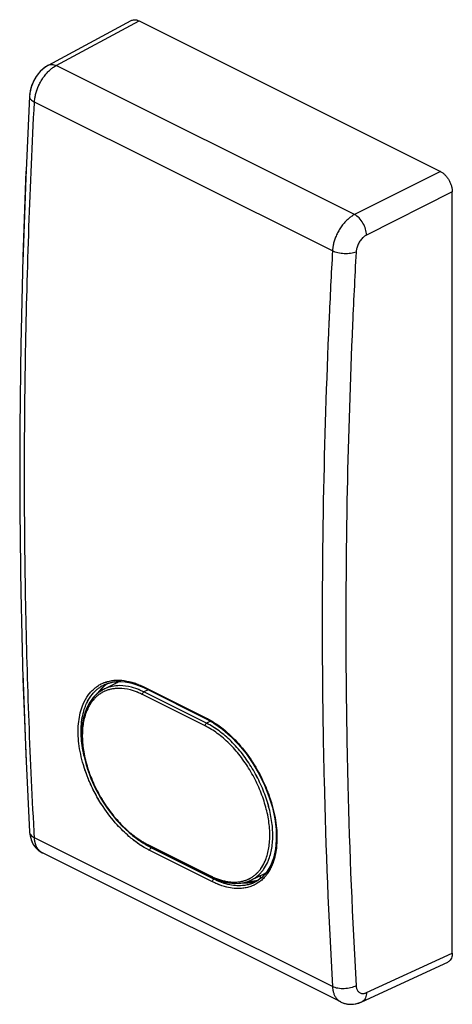
# Model space of a CAD drawing. Units: millimetres. Extents: x -9.1 to 11.4, y -21.6 to 25.1.
import ezdxf

# ---------------------------------------------------------------- set-up
doc = ezdxf.new("R2010")
doc.units = ezdxf.units.MM
doc.header["$LTSCALE"] = 36.425481
doc.layers.get('0').update_dxf_attribs({"linetype": 'CONTINUOUS'})

msp = doc.modelspace()

# ---------------------------------------------------------------- linework, layer by layer
at = {"color": 0, "linetype": 'CONTINUOUS'}
for p, q in [((-7.774, 22.966), (-3.843, 25.087)), ((-3.477, 25.068), (10.807, 17.926)), ((-7.774, 22.966), (-7.804, 22.949)), ((-8.67, 21.492), (-8.67, 21.491)), ((11.372, -19.163), (11.372, 16.951)), ((-9.085, 9.811), (-9.135, 5.753)), ((-9.134, 5.782), (-9.134, 1.778)), ((-9.134, 1.843), (-9.084, -2.201)), ((-9.087, -2.043), (-8.985, -6.152)), ((-5.176, -6.662), (-4.615, -6.366)), ((-5.124, -6.431), (-5.118, -6.429)), ((-5.119, -6.429), (-5.01, -6.383)), ((-5.117, -6.428), (-4.975, -6.37)), ((-5.01, -6.383), (-4.735, -6.307)), ((-4.975, -6.37), (-4.773, -6.314)), ((-4.773, -6.314), (-4.56, -6.283)), ((-4.735, -6.307), (-4.441, -6.277)), ((-3.473, -6.475), (-3.226, -6.586)), ((-3.373, -6.517), (-3.226, -6.586)), ((-5.587, -6.977), (-5.705, -7.113)), ((-5.4, -6.808), (-5.645, -7.041)), ((-5.459, -6.855), (-5.587, -6.977)), ((-5.321, -6.75), (-5.459, -6.855)), ((-5.176, -6.662), (-5.4, -6.808)), ((-5.322, -6.688), (-5.262, -6.718)), ((-5.17, -6.659), (-5.321, -6.75)), ((-3.226, -6.586), (-0.256, -8.071)), ((-5.645, -7.041), (-5.849, -7.328)), ((-0.256, -8.071), (0.072, -8.256)), ((-5.936, -10.377), (-5.756, -10.876)), ((-5.827, -10.693), (-5.724, -10.952)), ((-5.756, -10.876), (-5.535, -11.366)), ((-5.724, -10.952), (-5.61, -11.209)), ((2.469, -11.198), (2.679, -11.73)), ((-5.535, -11.366), (-5.275, -11.842)), ((-8.67, -13.406), (-8.67, -13.407)), ((-8.67, -13.407), (-8.657, -13.533)), ((-8.67, -13.407), (-8.644, -13.607)), ((-3.977, -13.419), (-3.781, -13.583)), ((-3.942, -13.449), (-3.563, -13.745)), ((-8.591, -13.798), (-8.54, -13.917)), ((-8.49, -14.007), (-8.372, -14.167)), ((-3.781, -13.583), (-3.581, -13.733)), ((-3.581, -13.733), (-3.38, -13.868)), ((-3.563, -13.745), (-3.178, -13.988)), ((-3.38, -13.868), (-3.177, -13.989)), ((-3.178, -13.988), (-3.032, -14.065)), ((-8.372, -14.167), (-8.233, -14.299)), ((-8.081, -14.398), (-8.05, -14.415)), ((6.083, -21.481), (-8.051, -14.415)), ((-3.032, -14.065), (-0.062, -15.55)), ((2.989, -14.241), (2.898, -14.655)), ((2.995, -14.198), (2.94, -14.495)), ((2.898, -14.655), (2.757, -15.021)), ((2.861, -14.77), (2.757, -15.021)), ((2.94, -14.495), (2.861, -14.77)), ((1.829, -15.702), (2.48, -15.395)), ((2.569, -15.333), (2.339, -15.585)), ((2.543, -15.363), (2.48, -15.395)), ((2.63, -15.246), (2.482, -15.441)), ((2.757, -15.021), (2.569, -15.333)), ((2.757, -15.021), (2.63, -15.246)), ((-0.062, -15.55), (0.128, -15.638)), ((-0.062, -15.55), (0.055, -15.606)), ((0.128, -15.638), (0.446, -15.754)), ((0.414, -15.744), (0.591, -15.793)), ((0.446, -15.754), (0.759, -15.827)), ((0.759, -15.827), (1.063, -15.857)), ((1.063, -15.857), (1.354, -15.841)), ((1.354, -15.841), (1.629, -15.781)), ((1.629, -15.781), (1.834, -15.7)), ((2.125, -15.743), (2.05, -15.785)), ((2.051, -15.785), (2.05, -15.785)), ((2.339, -15.585), (2.064, -15.778)), ((2.313, -15.608), (2.125, -15.743)), ((2.286, -15.622), (2.286, -15.472)), ((2.482, -15.441), (2.313, -15.608)), ((7.086, -21.479), (11.156, -19.599)), ((6.08, -21.48), (6.13, -21.504)), ((6.941, -21.536), (7.084, -21.48))]:
    msp.add_line(p, q, dxfattribs=at)
at = {"color": 9, "linetype": 'CONTINUOUS'}
for p, q in [((-7.404, 22.95), (-3.477, 25.068)), ((6.74, 15.878), (-7.404, 22.95)), ((5.692, 14.15), (-8.435, 21.214)), ((10.807, 17.926), (6.74, 15.878)), ((11.372, 16.951), (7.306, 14.902)), ((-3.252, -6.535), (-0.282, -8.02)), ((-0.345, -8.384), (-3.315, -6.899)), ((-3.051, -6.674), (-3.245, -6.775)), ((-0.275, -8.26), (-3.245, -6.775)), ((-0.091, -8.164), (-0.275, -8.26)), ((5.692, -20.754), (-8.435, -13.691)), ((-3.058, -14.016), (-0.088, -15.501)), ((-0.002, -15.779), (-2.972, -14.294)), ((-2.865, -14.149), (-2.903, -14.168)), ((0.067, -15.653), (-2.903, -14.168)), ((0.111, -15.63), (0.067, -15.653)), ((7.306, -21.041), (11.372, -19.163))]:
    msp.add_line(p, q, dxfattribs=at)
at = {"color": 0, "linetype": 'CONTINUOUS'}
for points in [[(-7.804, 22.949), (-7.966, 22.841), (-8.12, 22.707), (-8.258, 22.554), (-8.381, 22.38), (-8.487, 22.188), (-8.569, 21.989), (-8.628, 21.788), (-8.663, 21.582)], [(-7.774, 22.966), (-7.914, 22.88), (-8.042, 22.779), (-8.163, 22.663), (-8.274, 22.533)], [(-8.373, 22.392), (-8.46, 22.242), (-8.534, 22.082), (-8.593, 21.918), (-8.635, 21.752), (-8.662, 21.584), (-8.67, 21.491)], [(-8.67, 21.492), (-8.851, 17.623), (-8.993, 13.644)], [(-8.838, 17.941), (-8.986, 13.864), (-9.087, 9.687)], [(-8.993, -5.903), (-8.851, -9.736), (-8.67, -13.406)], [(-8.985, -6.152), (-8.836, -10.076), (-8.67, -13.406)], [(-4.56, -6.283), (-4.337, -6.278), (-4.106, -6.299), (-3.867, -6.346), (-3.622, -6.418), (-3.373, -6.517)], [(-4.441, -6.277), (-4.13, -6.296), (-3.806, -6.361), (-3.473, -6.475)], [(-5.849, -7.328), (-6.007, -7.664), (-6.119, -8.045), (-6.182, -8.464), (-6.194, -8.915), (-6.157, -9.389), (-6.07, -9.879), (-5.936, -10.377)], [(-5.904, -7.429), (-5.985, -7.606), (-6.053, -7.796), (-6.108, -7.998), (-6.15, -8.211), (-6.179, -8.433), (-6.193, -8.664), (-6.194, -8.903), (-6.182, -9.148), (-6.155, -9.398), (-6.116, -9.653), (-6.063, -9.911), (-5.997, -10.171), (-5.918, -10.432), (-5.827, -10.693)], [(-5.705, -7.113), (-5.81, -7.264), (-5.904, -7.429)], [(0.072, -8.256), (0.472, -8.536), (0.864, -8.875), (1.242, -9.266), (1.598, -9.702), (1.924, -10.174), (2.216, -10.676), (2.469, -11.198)], [(-5.61, -11.209), (-5.485, -11.463), (-5.35, -11.712), (-5.205, -11.956), (-5.051, -12.193), (-4.889, -12.422), (-4.719, -12.643), (-4.542, -12.853), (-4.358, -13.054), (-4.17, -13.243), (-3.977, -13.419)], [(-5.275, -11.842), (-4.981, -12.294), (-4.657, -12.718), (-4.309, -13.105), (-3.942, -13.449)], [(2.679, -11.73), (2.842, -12.264), (2.955, -12.791), (3.018, -13.302), (3.029, -13.788), (2.989, -14.241)], [(-8.657, -13.533), (-8.63, -13.67), (-8.591, -13.798)], [(-8.644, -13.607), (-8.583, -13.818), (-8.49, -14.007)], [(-8.54, -13.917), (-8.478, -14.027), (-8.406, -14.127)], [(-8.406, -14.127), (-8.325, -14.217), (-8.236, -14.296), (-8.234, -14.298)], [(-8.233, -14.299), (-8.07, -14.405), (-8.05, -14.415)], [(0.055, -15.606), (0.235, -15.682), (0.414, -15.744)], [(0.591, -15.793), (0.766, -15.828), (0.937, -15.85)], [(0.937, -15.85), (1.106, -15.857), (1.27, -15.85)], [(1.27, -15.85), (1.429, -15.829), (1.583, -15.794)], [(1.583, -15.794), (1.731, -15.745), (1.829, -15.703)], [(6.843, -21.563), (6.993, -21.517), (7.084, -21.48)], [(6.13, -21.503), (6.261, -21.551), (6.401, -21.583), (6.545, -21.595), (6.693, -21.589), (6.843, -21.563)], [(6.254, -21.549), (6.385, -21.58), (6.521, -21.594), (6.659, -21.592), (6.799, -21.573), (6.941, -21.536)]]:
    msp.add_lwpolyline(points, dxfattribs=at)
for points, knots in [([(-3.843, 25.087), (-3.827, 25.096), (-3.779, 25.116), (-3.691, 25.129), (-3.583, 25.113), (-3.512, 25.086), (-3.477, 25.068)], [0, 0, 0, 0, 0.147629, 0.407985, 0.689467, 1, 1, 1, 1]), ([(10.807, 17.926), (10.845, 17.907), (10.922, 17.859), (11.027, 17.766), (11.124, 17.653), (11.209, 17.525), (11.279, 17.385), (11.332, 17.24), (11.364, 17.095), (11.372, 16.998), (11.372, 16.951)], [0, 0, 0, 0, 0.11032, 0.229879, 0.356763, 0.488333, 0.621538, 0.753188, 0.880226, 1, 1, 1, 1]), ([(11.372, -19.163), (11.372, -19.206), (11.366, -19.289), (11.335, -19.404), (11.282, -19.5), (11.219, -19.564), (11.174, -19.591), (11.156, -19.599)], [0, 0, 0, 0, 0.253566, 0.484059, 0.69295, 0.885994, 1, 1, 1, 1])]:
    msp.add_open_spline(points, degree=3, knots=knots, dxfattribs=at)
at = {"color": 9, "linetype": 'CONTINUOUS'}
for points, knots in [([(-7.796, 22.648), (-7.752, 22.693), (-7.665, 22.774), (-7.545, 22.866), (-7.471, 22.912), (-7.443, 22.928)], [0, 0, 0, 0, 0.418262, 0.785931, 1, 1, 1, 1]), ([(-7.774, 22.966), (-7.728, 22.99), (-7.598, 23.021), (-7.472, 22.982), (-7.404, 22.95)], [0, 0, 0, 0, 0.405094, 1, 1, 1, 1]), ([(-8.435, 21.214), (-8.433, 21.262), (-8.423, 21.367), (-8.393, 21.535), (-8.343, 21.721), (-8.272, 21.919), (-8.178, 22.119), (-8.066, 22.312), (-7.938, 22.49), (-7.844, 22.598), (-7.796, 22.648)], [0, 0, 0, 0, 0.090598, 0.197589, 0.318812, 0.45119, 0.590579, 0.731962, 0.870042, 1, 1, 1, 1]), ([(-8.241, 21.981), (-8.221, 22.027), (-8.166, 22.14), (-8.066, 22.312), (-7.979, 22.434), (-7.933, 22.491)], [0, 0, 0, 0, 0.250705, 0.629782, 1, 1, 1, 1]), ([(-8.297, 21.847), (-8.288, 21.869), (-8.27, 21.914), (-8.251, 21.959), (-8.241, 21.981)], [0, 0, 0, 0, 0.495634, 1, 1, 1, 1]), ([(-8.67, 21.491), (-8.67, 21.487), (-8.672, 21.432), (-8.604, 21.31), (-8.499, 21.246), (-8.435, 21.214)], [0, 0, 0, 0, 0.03209, 0.43915, 1, 1, 1, 1]), ([(-8.67, 21.491), (-8.67, 21.487), (-8.672, 21.432), (-8.604, 21.31), (-8.499, 21.246), (-8.435, 21.214)], [0, 0, 0, 0, 0.03139, 0.438744, 1, 1, 1, 1]), ([(-8.435, 21.214), (-8.433, 21.262), (-8.423, 21.367), (-8.393, 21.535), (-8.356, 21.675), (-8.328, 21.758), (-8.321, 21.78)], [0, 0, 0, 0, 0.250373, 0.546048, 0.881056, 1, 1, 1, 1]), ([(-8.451, -13.397), (-8.654, -9.693), (-8.925, -2.106), (-8.922, 9.438), (-8.643, 17.268), (-8.435, 21.214)], [0, 0, 0, 0, 0.321367, 0.657617, 1, 1, 1, 1]), ([(6.74, 15.878), (6.699, 15.856), (6.611, 15.805), (6.478, 15.707), (6.34, 15.582), (6.203, 15.429), (6.073, 15.253), (5.958, 15.061), (5.862, 14.862), (5.788, 14.664), (5.736, 14.476), (5.705, 14.307), (5.695, 14.2), (5.692, 14.15)], [0, 0, 0, 0, 0.066514, 0.144994, 0.234429, 0.333006, 0.43795, 0.545662, 0.652151, 0.753607, 0.846858, 0.929544, 1, 1, 1, 1]), ([(7.306, 14.902), (7.304, 14.998), (7.269, 15.198), (7.147, 15.476), (6.971, 15.715), (6.82, 15.836), (6.74, 15.878)], [0, 0, 0, 0, 0.246506, 0.512077, 0.771055, 1, 1, 1, 1]), ([(7.306, 14.902), (7.286, 14.892), (7.245, 14.868), (7.183, 14.823), (7.117, 14.765), (7.053, 14.694), (6.992, 14.612), (6.937, 14.523), (6.892, 14.43), (6.857, 14.338), (6.833, 14.25), (6.818, 14.171), (6.813, 14.121), (6.812, 14.098)], [0, 0, 0, 0, 0.066765, 0.145452, 0.235025, 0.333663, 0.438595, 0.546236, 0.652615, 0.753944, 0.847068, 0.92964, 1, 1, 1, 1]), ([(6.812, 14.098), (6.73, 14.065), (6.542, 14.022), (6.249, 14.011), (5.957, 14.049), (5.773, 14.11), (5.692, 14.15)], [0, 0, 0, 0, 0.232872, 0.497349, 0.763244, 1, 1, 1, 1]), ([(5.525, 10.767), (5.4, 7.95), (5.188, 1.25), (5.186, -5.939), (5.278, -10.307), (5.29, -10.794)], [0, 0, 0, 0, 0.392351, 0.932244, 1, 1, 1, 1]), ([(6.62, 10.14), (6.509, 7.524), (6.309, 1.038), (6.307, -6.073), (6.405, -10.565), (6.421, -11.186)], [0, 0, 0, 0, 0.368216, 0.912614, 1, 1, 1, 1]), ([(-3.442, -6.684), (-3.569, -6.631), (-3.879, -6.523), (-4.379, -6.449), (-4.745, -6.499), (-4.911, -6.551)], [0, 0, 0, 0, 0.274403, 0.652973, 1, 1, 1, 1]), ([(-4.877, -6.257), (-4.802, -6.241), (-4.65, -6.218), (-4.496, -6.213), (-4.418, -6.215)], [0, 0, 0, 0, 0.494584, 1, 1, 1, 1]), ([(-4.418, -6.215), (-4.258, -6.22), (-3.936, -6.266), (-3.63, -6.368), (-3.48, -6.43)], [0, 0, 0, 0, 0.497921, 1, 1, 1, 1]), ([(-3.252, -6.535), (-3.251, -6.547), (-3.248, -6.568), (-3.232, -6.583), (-3.226, -6.586)], [0, 0, 0, 0, 0.641131, 1, 1, 1, 1]), ([(-3.508, -6.81), (-3.632, -6.758), (-3.934, -6.653), (-4.366, -6.588), (-4.667, -6.616), (-4.78, -6.639)], [0, 0, 0, 0, 0.308548, 0.735914, 1, 1, 1, 1]), ([(-3.699, -6.737), (-3.761, -6.715), (-4.002, -6.642), (-4.31, -6.597), (-4.554, -6.608), (-4.611, -6.614)], [0, 0, 0, 0, 0.212484, 0.812646, 1, 1, 1, 1]), ([(-3.315, -6.899), (-3.315, -6.883), (-3.308, -6.849), (-3.284, -6.805), (-3.259, -6.782), (-3.245, -6.775)], [0, 0, 0, 0, 0.331723, 0.684384, 1, 1, 1, 1]), ([(-3.956, -13.626), (-4.153, -13.456), (-4.598, -13.016), (-5.207, -12.226), (-5.748, -11.266), (-6.138, -10.259), (-6.355, -9.256), (-6.384, -8.319), (-6.237, -7.569), (-6.044, -7.165), (-5.954, -7.025)], [0, 0, 0, 0, 0.105829, 0.253928, 0.404531, 0.552952, 0.692295, 0.820038, 0.932342, 1, 1, 1, 1]), ([(-5.959, -10.702), (-6.017, -10.546), (-6.18, -10.064), (-6.355, -9.256), (-6.384, -8.319), (-6.253, -7.65), (-6.112, -7.316), (-6.074, -7.24)], [0, 0, 0, 0, 0.140587, 0.430029, 0.695377, 0.928655, 1, 1, 1, 1]), ([(-6.118, -9.651), (-6.148, -9.506), (-6.221, -9.056), (-6.244, -8.327), (-6.116, -7.674), (-5.978, -7.347), (-5.942, -7.272)], [0, 0, 0, 0, 0.183709, 0.563621, 0.897559, 1, 1, 1, 1]), ([(-5.826, -7.405), (-5.888, -7.511), (-6.027, -7.806), (-6.154, -8.341), (-6.182, -9.01), (-6.095, -9.732), (-5.944, -10.304), (-5.829, -10.632), (-5.797, -10.715)], [0, 0, 0, 0, 0.108044, 0.2849, 0.480712, 0.694167, 0.921855, 1, 1, 1, 1]), ([(-5.826, -7.405), (-5.888, -7.511), (-6.027, -7.806), (-6.154, -8.341), (-6.182, -9.01), (-6.095, -9.732), (-5.967, -10.218), (-5.886, -10.464)], [0, 0, 0, 0, 0.117203, 0.309051, 0.521461, 0.753011, 1, 1, 1, 1]), ([(-5.622, -7.124), (-5.66, -7.167), (-5.733, -7.257), (-5.796, -7.354), (-5.826, -7.405)], [0, 0, 0, 0, 0.49284, 1, 1, 1, 1]), ([(-0.345, -8.384), (-0.345, -8.367), (-0.338, -8.334), (-0.314, -8.29), (-0.289, -8.267), (-0.275, -8.26)], [0, 0, 0, 0, 0.331739, 0.684396, 1, 1, 1, 1]), ([(2.475, -14.852), (2.501, -14.796), (2.601, -14.553), (2.711, -14.078), (2.737, -13.41), (2.652, -12.689), (2.46, -11.94), (2.168, -11.191), (1.787, -10.47), (1.331, -9.804), (0.815, -9.219), (0.259, -8.737), (-0.143, -8.485), (-0.345, -8.384)], [0, 0, 0, 0, 0.02437, 0.103325, 0.191088, 0.286939, 0.389214, 0.495644, 0.603635, 0.710463, 0.813615, 0.910847, 1, 1, 1, 1]), ([(2.546, -14.68), (2.615, -14.492), (2.711, -14.078), (2.737, -13.41), (2.652, -12.689), (2.46, -11.94), (2.168, -11.191), (1.787, -10.47), (1.331, -9.804), (0.815, -9.219), (0.259, -8.737), (-0.143, -8.485), (-0.345, -8.384)], [0, 0, 0, 0, 0.080927, 0.170883, 0.269127, 0.373957, 0.483046, 0.593734, 0.703231, 0.80896, 0.90862, 1, 1, 1, 1]), ([(-0.282, -8.02), (-0.282, -8.032), (-0.278, -8.053), (-0.262, -8.068), (-0.256, -8.071)], [0, 0, 0, 0, 0.641015, 1, 1, 1, 1]), ([(2.608, -14.883), (2.634, -14.825), (2.738, -14.577), (2.851, -14.09), (2.877, -13.407), (2.791, -12.668), (2.595, -11.901), (2.297, -11.134), (1.907, -10.396), (1.44, -9.715), (0.912, -9.115), (0.343, -8.622), (-0.069, -8.363), (-0.275, -8.26)], [0, 0, 0, 0, 0.024425, 0.103408, 0.191181, 0.287024, 0.38928, 0.495685, 0.603649, 0.710453, 0.813586, 0.910807, 1, 1, 1, 1]), ([(-0.015, -8.166), (0.166, -8.275), (0.622, -8.596), (1.284, -9.238), (1.933, -10.102), (2.286, -10.747), (2.44, -11.083)], [0, 0, 0, 0, 0.16368, 0.430691, 0.712793, 1, 1, 1, 1]), ([(2.494, -11.657), (2.431, -11.484), (2.254, -11.053), (1.907, -10.396), (1.44, -9.715), (0.912, -9.115), (0.458, -8.722), (0.186, -8.532), (0.119, -8.488)], [0, 0, 0, 0, 0.137846, 0.346652, 0.553215, 0.752679, 0.940707, 1, 1, 1, 1]), ([(-5.797, -10.715), (-5.734, -10.884), (-5.557, -11.303), (-5.21, -11.942), (-4.745, -12.603), (-4.276, -13.125), (-3.956, -13.411), (-3.826, -13.515)], [0, 0, 0, 0, 0.156558, 0.393751, 0.628617, 0.85553, 1, 1, 1, 1]), ([(-5.697, -10.967), (-5.662, -11.05), (-5.588, -11.216), (-5.508, -11.379), (-5.466, -11.459)], [0, 0, 0, 0, 0.498674, 1, 1, 1, 1]), ([(-3.956, -13.626), (-4.153, -13.456), (-4.598, -13.016), (-5.056, -12.423), (-5.315, -12.01), (-5.378, -11.904)], [0, 0, 0, 0, 0.348138, 0.83533, 1, 1, 1, 1]), ([(-5.195, -11.936), (-5.052, -12.166), (-4.745, -12.603), (-4.276, -13.125), (-3.956, -13.411), (-3.826, -13.515)], [0, 0, 0, 0, 0.387409, 0.761698, 1, 1, 1, 1]), ([(2.827, -14.11), (2.859, -13.885), (2.877, -13.407), (2.791, -12.668), (2.664, -12.169), (2.583, -11.916)], [0, 0, 0, 0, 0.307034, 0.642301, 1, 1, 1, 1]), ([(2.713, -11.767), (2.752, -11.88), (2.892, -12.321), (3.052, -13.084), (3.076, -13.84), (3.026, -14.248), (3.01, -14.342)], [0, 0, 0, 0, 0.137299, 0.530458, 0.890397, 1, 1, 1, 1]), ([(2.713, -11.767), (2.752, -11.88), (2.892, -12.321), (3.052, -13.084), (3.073, -13.744), (3.046, -14.057)], [0, 0, 0, 0, 0.1542, 0.595754, 1, 1, 1, 1]), ([(-8.67, -13.407), (-8.666, -13.461), (-8.609, -13.586), (-8.5, -13.658), (-8.435, -13.691)], [0, 0, 0, 0, 0.430475, 1, 1, 1, 1]), ([(-8.132, -14.365), (-8.14, -14.359), (-8.186, -14.323), (-8.261, -14.244), (-8.337, -14.118), (-8.39, -13.978), (-8.423, -13.835), (-8.433, -13.738), (-8.435, -13.691)], [0, 0, 0, 0, 0.04236, 0.229376, 0.422474, 0.619237, 0.814269, 1, 1, 1, 1]), ([(-8.411, -13.88), (-8.415, -13.864), (-8.423, -13.817), (-8.429, -13.769), (-8.432, -13.737)], [0, 0, 0, 0, 0.339602, 1, 1, 1, 1]), ([(-3.058, -14.016), (-3.057, -14.028), (-3.053, -14.048), (-3.038, -14.062), (-3.032, -14.065)], [0, 0, 0, 0, 0.647313, 1, 1, 1, 1]), ([(-2.972, -14.294), (-2.973, -14.278), (-2.966, -14.243), (-2.942, -14.199), (-2.917, -14.175), (-2.903, -14.168)], [0, 0, 0, 0, 0.330012, 0.683413, 1, 1, 1, 1]), ([(-0.088, -15.501), (-0.088, -15.513), (-0.083, -15.533), (-0.068, -15.547), (-0.062, -15.55)], [0, 0, 0, 0, 0.647496, 1, 1, 1, 1]), ([(-0.002, -15.779), (-0.003, -15.763), (0.004, -15.728), (0.028, -15.684), (0.053, -15.66), (0.067, -15.653)], [0, 0, 0, 0, 0.329945, 0.683359, 1, 1, 1, 1]), ([(1.643, -15.931), (1.571, -15.946), (1.268, -15.991), (0.721, -15.931), (0.281, -15.76), (0.067, -15.653)], [0, 0, 0, 0, 0.134891, 0.559001, 1, 1, 1, 1]), ([(1.608, -16.063), (1.535, -16.079), (1.226, -16.124), (0.751, -16.073), (0.374, -15.946), (0.226, -15.884)], [0, 0, 0, 0, 0.158579, 0.658395, 1, 1, 1, 1]), ([(0.295, -15.663), (0.357, -15.685), (0.48, -15.723), (0.606, -15.751), (0.668, -15.763)], [0, 0, 0, 0, 0.507905, 1, 1, 1, 1]), ([(0.668, -15.763), (0.787, -15.784), (1.075, -15.814), (1.364, -15.776), (1.524, -15.726)], [0, 0, 0, 0, 0.418559, 1, 1, 1, 1]), ([(0.851, -15.788), (0.91, -15.794), (1.082, -15.803), (1.255, -15.788), (1.366, -15.766)], [0, 0, 0, 0, 0.343427, 1, 1, 1, 1]), ([(1.935, -15.647), (1.982, -15.62), (2.075, -15.559), (2.16, -15.489), (2.201, -15.452)], [0, 0, 0, 0, 0.497411, 1, 1, 1, 1]), ([(1.386, -16.096), (1.15, -16.116), (0.833, -16.082), (0.53, -15.994), (0.454, -15.969)], [0, 0, 0, 0, 0.747318, 1, 1, 1, 1]), ([(6.812, -20.713), (6.731, -20.759), (6.546, -20.827), (6.252, -20.868), (5.958, -20.85), (5.772, -20.795), (5.692, -20.754)], [0, 0, 0, 0, 0.240389, 0.505191, 0.767187, 1, 1, 1, 1]), ([(5.692, -20.754), (5.695, -20.801), (5.705, -20.896), (5.737, -21.038), (5.79, -21.178), (5.866, -21.305), (5.963, -21.409), (6.041, -21.46), (6.08, -21.48)], [0, 0, 0, 0, 0.161835, 0.333068, 0.507025, 0.67889, 0.846381, 1, 1, 1, 1]), ([(6.812, -20.713), (6.813, -20.735), (6.818, -20.78), (6.833, -20.846), (6.858, -20.911), (6.894, -20.971), (6.941, -21.02), (6.997, -21.057), (7.06, -21.079), (7.125, -21.085), (7.19, -21.079), (7.25, -21.064), (7.288, -21.049), (7.306, -21.041)], [0, 0, 0, 0, 0.08975, 0.184789, 0.281462, 0.377146, 0.470596, 0.561999, 0.652369, 0.742463, 0.831873, 0.918756, 1, 1, 1, 1]), ([(7.306, -21.041), (7.305, -21.124), (7.282, -21.277), (7.181, -21.426), (7.103, -21.47), (7.085, -21.478)], [0, 0, 0, 0, 0.486283, 0.88683, 1, 1, 1, 1]), ([(7.231, -21.068), (7.238, -21.066), (7.263, -21.059), (7.288, -21.049), (7.306, -21.041)], [0, 0, 0, 0, 0.259368, 1, 1, 1, 1])]:
    msp.add_open_spline(points, degree=3, knots=knots, dxfattribs=at)
for points in [[(-7.443, 22.928), (-7.43, 22.936), (-7.417, 22.943), (-7.404, 22.95)], [(-7.933, 22.491), (-7.89, 22.546), (-7.844, 22.598), (-7.796, 22.648)], [(-8.321, 21.78), (-8.313, 21.802), (-8.305, 21.825), (-8.297, 21.847)], [(5.692, 14.15), (5.632, 13.055), (5.578, 11.96), (5.529, 10.864)], [(6.812, 14.098), (6.746, 12.885), (6.687, 11.671), (6.634, 10.457)], [(5.529, 10.864), (5.528, 10.832), (5.526, 10.8), (5.525, 10.767)], [(6.634, 10.457), (6.629, 10.351), (6.625, 10.246), (6.62, 10.14)], [(-5.53, -6.558), (-5.516, -6.547), (-5.502, -6.537), (-5.487, -6.526)], [(-5.487, -6.526), (-5.433, -6.487), (-5.376, -6.451), (-5.317, -6.419)], [(-5.369, -6.576), (-5.334, -6.551), (-5.299, -6.528), (-5.263, -6.506)], [(-5.344, -6.434), (-5.337, -6.43), (-5.33, -6.427), (-5.323, -6.423)], [(-5.323, -6.423), (-5.321, -6.422), (-5.319, -6.42), (-5.317, -6.419)], [(-5.317, -6.419), (-5.311, -6.416), (-5.305, -6.413), (-5.3, -6.41)], [(-5.3, -6.41), (-5.255, -6.386), (-5.208, -6.365), (-5.161, -6.345)], [(-5.3, -6.41), (-5.294, -6.407), (-5.287, -6.404), (-5.281, -6.4)], [(-5.29, -6.522), (-5.256, -6.501), (-5.221, -6.481), (-5.185, -6.462)], [(-5.185, -6.462), (-5.165, -6.451), (-5.145, -6.441), (-5.124, -6.431)], [(-5.161, -6.345), (-5.14, -6.337), (-5.118, -6.328), (-5.096, -6.32)], [(-5.161, -6.345), (-5.159, -6.345), (-5.157, -6.344), (-5.154, -6.343)], [(-5.143, -6.441), (-5.137, -6.437), (-5.13, -6.434), (-5.124, -6.431)], [(-5.096, -6.32), (-5.025, -6.295), (-4.951, -6.274), (-4.877, -6.257)], [(-5.096, -6.32), (-5.076, -6.313), (-5.056, -6.306), (-5.036, -6.3)], [(-4.746, -6.509), (-4.802, -6.52), (-4.857, -6.534), (-4.911, -6.551)], [(-4.877, -6.257), (-4.802, -6.241), (-4.727, -6.229), (-4.651, -6.223)], [(-4.396, -6.475), (-4.513, -6.475), (-4.631, -6.486), (-4.746, -6.509)], [(-4.651, -6.223), (-4.573, -6.215), (-4.496, -6.213), (-4.418, -6.215)], [(-3.71, -6.345), (-3.632, -6.37), (-3.556, -6.399), (-3.48, -6.43)], [(-3.48, -6.43), (-3.403, -6.462), (-3.327, -6.497), (-3.252, -6.535)], [(-6.074, -7.24), (-6.004, -7.095), (-5.918, -6.958), (-5.816, -6.834)], [(-5.954, -7.025), (-5.912, -6.958), (-5.866, -6.895), (-5.816, -6.834)], [(-5.942, -7.272), (-5.873, -7.131), (-5.789, -6.997), (-5.689, -6.876)], [(-5.825, -7.063), (-5.811, -7.041), (-5.796, -7.019), (-5.781, -6.998)], [(-5.816, -6.834), (-5.767, -6.776), (-5.715, -6.72), (-5.66, -6.668)], [(-5.781, -6.998), (-5.78, -6.995), (-5.778, -6.992), (-5.776, -6.99)], [(-5.776, -6.99), (-5.748, -6.951), (-5.72, -6.913), (-5.689, -6.876)], [(-5.689, -6.876), (-5.642, -6.819), (-5.591, -6.765), (-5.537, -6.714)], [(-5.66, -6.668), (-5.618, -6.629), (-5.575, -6.592), (-5.53, -6.558)], [(-5.504, -7.005), (-5.547, -7.044), (-5.588, -7.085), (-5.626, -7.128)], [(-5.575, -6.751), (-5.562, -6.738), (-5.55, -6.726), (-5.537, -6.714)], [(-5.537, -6.714), (-5.505, -6.684), (-5.472, -6.656), (-5.438, -6.628)], [(-5.377, -6.9), (-5.421, -6.933), (-5.464, -6.968), (-5.504, -7.005)], [(-5.438, -6.628), (-5.416, -6.61), (-5.393, -6.593), (-5.369, -6.576)], [(-5.24, -6.811), (-5.288, -6.839), (-5.333, -6.868), (-5.377, -6.9)], [(-5.324, -6.863), (-5.342, -6.875), (-5.36, -6.887), (-5.377, -6.9)], [(-5.24, -6.811), (-5.269, -6.828), (-5.296, -6.845), (-5.324, -6.863)], [(-5.094, -6.738), (-5.144, -6.76), (-5.193, -6.784), (-5.24, -6.811)], [(-5.052, -6.603), (-5.092, -6.62), (-5.131, -6.639), (-5.169, -6.659)], [(-5.094, -6.738), (-5.104, -6.742), (-5.114, -6.746), (-5.124, -6.751)], [(-4.941, -6.68), (-4.993, -6.696), (-5.044, -6.716), (-5.094, -6.738)], [(-4.911, -6.551), (-4.964, -6.568), (-5.017, -6.588), (-5.068, -6.61)], [(-4.941, -6.68), (-4.958, -6.685), (-4.975, -6.691), (-4.991, -6.697)], [(-4.78, -6.639), (-4.834, -6.65), (-4.888, -6.663), (-4.941, -6.68)], [(-4.611, -6.614), (-4.668, -6.619), (-4.724, -6.628), (-4.78, -6.639)], [(-3.508, -6.81), (-3.571, -6.783), (-3.635, -6.759), (-3.699, -6.737)], [(-3.442, -6.684), (-3.507, -6.657), (-3.572, -6.632), (-3.638, -6.609)], [(-3.315, -6.899), (-3.378, -6.867), (-3.443, -6.837), (-3.508, -6.81)], [(-3.3, -6.748), (-3.347, -6.726), (-3.394, -6.704), (-3.442, -6.684)], [(-3.315, -6.899), (-3.33, -6.891), (-3.344, -6.884), (-3.36, -6.877)], [(-3.245, -6.775), (-3.263, -6.766), (-3.282, -6.757), (-3.3, -6.748)], [(-5.942, -7.272), (-5.907, -7.2), (-5.868, -7.13), (-5.825, -7.063)], [(-5.626, -7.128), (-5.663, -7.17), (-5.697, -7.213), (-5.73, -7.258)], [(-0.282, -8.02), (-0.268, -8.027), (-0.253, -8.034), (-0.239, -8.041)], [(-0.078, -8.366), (-0.143, -8.329), (-0.209, -8.293), (-0.275, -8.26)], [(-0.239, -8.041), (-0.163, -8.08), (-0.089, -8.122), (-0.015, -8.166)], [(0.119, -8.488), (0.054, -8.445), (-0.011, -8.405), (-0.078, -8.366)], [(-6.081, -9.82), (-6.094, -9.764), (-6.107, -9.708), (-6.118, -9.651)], [(-5.875, -10.913), (-5.904, -10.843), (-5.932, -10.773), (-5.959, -10.702)], [(-5.886, -10.464), (-5.858, -10.548), (-5.829, -10.632), (-5.797, -10.715)], [(-5.797, -10.715), (-5.766, -10.8), (-5.732, -10.883), (-5.697, -10.967)], [(-5.774, -11.147), (-5.809, -11.069), (-5.843, -10.992), (-5.875, -10.913)], [(-5.726, -11.25), (-5.743, -11.216), (-5.759, -11.181), (-5.774, -11.147)], [(2.44, -11.083), (2.501, -11.216), (2.558, -11.351), (2.611, -11.487)], [(5.29, -10.794), (5.291, -10.846), (5.292, -10.898), (5.293, -10.95)], [(5.293, -10.95), (5.372, -14.22), (5.504, -17.489), (5.692, -20.754)], [(6.421, -11.186), (6.5, -14.364), (6.63, -17.54), (6.812, -20.713)], [(-5.561, -11.58), (-5.619, -11.472), (-5.674, -11.362), (-5.726, -11.25)], [(-5.378, -11.904), (-5.442, -11.798), (-5.502, -11.69), (-5.561, -11.58)], [(-5.466, -11.459), (-5.382, -11.622), (-5.291, -11.781), (-5.195, -11.936)], [(2.583, -11.916), (2.555, -11.829), (2.526, -11.743), (2.494, -11.657)], [(2.585, -11.422), (2.594, -11.444), (2.603, -11.466), (2.611, -11.488)], [(2.611, -11.487), (2.618, -11.505), (2.625, -11.523), (2.632, -11.541)], [(2.611, -11.488), (2.616, -11.5), (2.621, -11.513), (2.626, -11.526)], [(2.626, -11.526), (2.656, -11.606), (2.686, -11.686), (2.713, -11.767)], [(2.632, -11.541), (2.644, -11.573), (2.656, -11.606), (2.668, -11.639)], [(2.668, -11.639), (2.684, -11.681), (2.699, -11.724), (2.713, -11.767)], [(-8.435, -13.691), (-8.441, -13.593), (-8.446, -13.495), (-8.451, -13.397)], [(-3.814, -13.558), (-3.831, -13.544), (-3.847, -13.53), (-3.864, -13.516)], [(-3.826, -13.515), (-3.764, -13.566), (-3.7, -13.614), (-3.635, -13.662)], [(-8.432, -13.737), (-8.433, -13.722), (-8.434, -13.706), (-8.435, -13.691)], [(-3.76, -13.788), (-3.827, -13.735), (-3.892, -13.681), (-3.956, -13.626)], [(-3.76, -13.788), (-3.827, -13.735), (-3.892, -13.681), (-3.956, -13.626)], [(-3.675, -13.672), (-3.722, -13.635), (-3.768, -13.597), (-3.814, -13.558)], [(-3.239, -14.148), (-3.42, -14.04), (-3.594, -13.918), (-3.76, -13.788)], [(-3.532, -13.958), (-3.61, -13.903), (-3.686, -13.846), (-3.76, -13.788)], [(-3.419, -13.861), (-3.506, -13.801), (-3.591, -13.737), (-3.675, -13.672)], [(-3.635, -13.662), (-3.573, -13.707), (-3.509, -13.751), (-3.444, -13.794)], [(-3.502, -13.979), (-3.512, -13.972), (-3.522, -13.965), (-3.532, -13.958)], [(-3.389, -14.055), (-3.427, -14.03), (-3.464, -14.005), (-3.502, -13.979)], [(-3.419, -13.861), (-3.428, -13.854), (-3.437, -13.848), (-3.446, -13.842)], [(-3.444, -13.794), (-3.429, -13.804), (-3.413, -13.814), (-3.397, -13.824)], [(-3.311, -13.933), (-3.347, -13.91), (-3.383, -13.885), (-3.419, -13.861)], [(-3.161, -14.027), (-3.249, -13.974), (-3.335, -13.919), (-3.419, -13.861)], [(-3.397, -13.824), (-3.349, -13.854), (-3.301, -13.884), (-3.252, -13.912)], [(-3.161, -14.027), (-3.212, -13.997), (-3.261, -13.965), (-3.311, -13.933)], [(-3.279, -13.896), (-3.27, -13.901), (-3.261, -13.907), (-3.252, -13.912)], [(-3.252, -13.912), (-3.188, -13.948), (-3.124, -13.983), (-3.058, -14.016)], [(-8.091, -14.393), (-8.105, -14.384), (-8.118, -14.375), (-8.132, -14.365)], [(-8.075, -14.402), (-8.08, -14.399), (-8.085, -14.396), (-8.091, -14.393)], [(-8.051, -14.415), (-8.059, -14.411), (-8.067, -14.406), (-8.075, -14.402)], [(-3.239, -14.148), (-3.289, -14.118), (-3.339, -14.087), (-3.389, -14.055)], [(-3.116, -14.218), (-3.157, -14.196), (-3.198, -14.172), (-3.239, -14.148)], [(-3.047, -14.092), (-3.085, -14.071), (-3.123, -14.049), (-3.161, -14.027)], [(-2.972, -14.294), (-3.021, -14.27), (-3.069, -14.245), (-3.116, -14.218)], [(-2.903, -14.168), (-2.951, -14.144), (-2.999, -14.118), (-3.047, -14.092)], [(2.681, -14.707), (2.752, -14.515), (2.799, -14.314), (2.827, -14.11)], [(3.01, -14.342), (3.001, -14.394), (2.992, -14.446), (2.981, -14.498)], [(3.046, -14.057), (3.037, -14.153), (3.026, -14.248), (3.01, -14.342)], [(2.298, -15.157), (2.403, -15.011), (2.484, -14.849), (2.546, -14.68)], [(2.298, -15.157), (2.366, -15.061), (2.425, -14.959), (2.475, -14.852)], [(2.426, -15.196), (2.496, -15.097), (2.557, -14.992), (2.608, -14.883)], [(2.608, -14.883), (2.634, -14.825), (2.659, -14.767), (2.681, -14.707)], [(2.877, -14.863), (2.821, -15.019), (2.751, -15.169), (2.663, -15.309)], [(2.877, -14.863), (2.849, -14.942), (2.817, -15.02), (2.78, -15.096)], [(2.954, -14.612), (2.932, -14.697), (2.907, -14.781), (2.877, -14.863)], [(2.881, -14.852), (2.88, -14.856), (2.878, -14.859), (2.877, -14.863)], [(2.915, -14.749), (2.905, -14.783), (2.893, -14.818), (2.881, -14.852)], [(2.954, -14.612), (2.942, -14.658), (2.929, -14.704), (2.915, -14.749)], [(2.967, -14.557), (2.963, -14.575), (2.958, -14.594), (2.954, -14.612)], [(2.981, -14.498), (2.976, -14.517), (2.972, -14.537), (2.967, -14.557)], [(1.953, -15.51), (1.996, -15.479), (2.038, -15.444), (2.078, -15.408)], [(2.078, -15.408), (2.118, -15.37), (2.157, -15.331), (2.193, -15.289)], [(2.078, -15.408), (2.08, -15.405), (2.083, -15.403), (2.085, -15.4)], [(2.085, -15.4), (2.105, -15.382), (2.124, -15.364), (2.142, -15.345)], [(2.142, -15.345), (2.159, -15.327), (2.177, -15.308), (2.193, -15.289)], [(2.193, -15.289), (2.23, -15.247), (2.265, -15.203), (2.298, -15.157)], [(2.201, -15.452), (2.242, -15.414), (2.281, -15.373), (2.318, -15.331)], [(2.293, -15.164), (2.295, -15.162), (2.296, -15.16), (2.298, -15.157)], [(2.318, -15.331), (2.357, -15.288), (2.393, -15.242), (2.426, -15.196)], [(2.6, -15.403), (2.588, -15.421), (2.576, -15.437), (2.563, -15.454)], [(2.663, -15.309), (2.643, -15.341), (2.622, -15.373), (2.6, -15.403)], [(2.759, -15.14), (2.73, -15.198), (2.698, -15.254), (2.663, -15.309)], [(2.78, -15.096), (2.773, -15.111), (2.766, -15.125), (2.759, -15.14)], [(-0.088, -15.501), (-0.075, -15.508), (-0.062, -15.514), (-0.049, -15.52)], [(-0.049, -15.52), (0.002, -15.545), (0.053, -15.568), (0.105, -15.59)], [(0.226, -15.884), (0.149, -15.852), (0.073, -15.817), (-0.002, -15.779)], [(0.287, -15.754), (0.212, -15.723), (0.139, -15.689), (0.067, -15.653)], [(0.105, -15.59), (0.168, -15.617), (0.231, -15.641), (0.295, -15.663)], [(0.105, -15.59), (0.228, -15.642), (0.354, -15.686), (0.483, -15.721)], [(0.281, -15.906), (0.263, -15.899), (0.244, -15.891), (0.226, -15.884)], [(0.331, -15.772), (0.316, -15.766), (0.301, -15.76), (0.287, -15.754)], [(0.738, -15.903), (0.599, -15.87), (0.463, -15.825), (0.331, -15.772)], [(0.483, -15.721), (0.544, -15.737), (0.606, -15.751), (0.668, -15.763)], [(0.668, -15.763), (0.729, -15.774), (0.79, -15.782), (0.851, -15.788)], [(1.366, -15.766), (1.419, -15.756), (1.472, -15.743), (1.524, -15.726)], [(1.524, -15.726), (1.615, -15.698), (1.702, -15.662), (1.785, -15.617)], [(1.524, -15.726), (1.576, -15.71), (1.626, -15.692), (1.675, -15.67)], [(1.852, -15.872), (1.784, -15.896), (1.714, -15.916), (1.643, -15.931)], [(1.675, -15.67), (1.724, -15.649), (1.772, -15.625), (1.819, -15.598)], [(1.785, -15.617), (1.797, -15.61), (1.808, -15.604), (1.819, -15.598)], [(1.819, -15.598), (1.865, -15.571), (1.91, -15.542), (1.953, -15.51)], [(1.829, -15.702), (1.865, -15.685), (1.9, -15.667), (1.935, -15.647)], [(2.051, -15.785), (1.987, -15.819), (1.92, -15.848), (1.852, -15.872)], [(1.896, -15.856), (1.881, -15.861), (1.867, -15.867), (1.852, -15.872)], [(2.05, -15.785), (2, -15.812), (1.949, -15.835), (1.896, -15.856)], [(1.935, -15.647), (1.982, -15.62), (2.028, -15.59), (2.072, -15.557)], [(2.103, -15.87), (2.077, -15.886), (2.051, -15.901), (2.024, -15.915)], [(2.072, -15.557), (2.117, -15.525), (2.16, -15.489), (2.201, -15.452)], [(2.207, -15.801), (2.173, -15.826), (2.139, -15.849), (2.103, -15.87)], [(2.376, -15.661), (2.323, -15.712), (2.267, -15.758), (2.207, -15.801)], [(2.251, -15.768), (2.237, -15.779), (2.222, -15.79), (2.207, -15.801)], [(2.528, -15.498), (2.481, -15.555), (2.43, -15.61), (2.376, -15.661)], [(2.563, -15.454), (2.552, -15.469), (2.54, -15.483), (2.528, -15.498)], [(0.454, -15.969), (0.396, -15.95), (0.338, -15.929), (0.281, -15.906)], [(1.425, -15.963), (1.194, -15.983), (0.962, -15.957), (0.738, -15.903)], [(1.608, -16.063), (1.535, -16.079), (1.46, -16.09), (1.386, -16.096)], [(1.643, -15.931), (1.571, -15.946), (1.498, -15.957), (1.425, -15.963)], [(1.824, -16.003), (1.753, -16.028), (1.681, -16.048), (1.608, -16.063)], [(1.945, -15.954), (1.905, -15.972), (1.865, -15.988), (1.824, -16.003)], [(2.024, -15.915), (1.996, -15.93), (1.968, -15.943), (1.939, -15.956)]]:
    msp.add_open_spline(points, degree=3, dxfattribs=at)
at = {"color": 0, "linetype": 'CONTINUOUS'}
for points in [[(-5.093, -6.467), (-5.141, -6.504), (-5.186, -6.544), (-5.23, -6.587)], [(-5.072, -6.45), (-5.11, -6.479), (-5.147, -6.51), (-5.183, -6.543)], [(-5.072, -6.45), (-5.079, -6.455), (-5.086, -6.461), (-5.093, -6.467)], [(-4.949, -6.364), (-4.991, -6.391), (-5.032, -6.419), (-5.072, -6.45)], [(-4.615, -6.366), (-4.551, -6.332), (-4.485, -6.303), (-4.417, -6.278)], [(-5.374, -6.744), (-5.4, -6.777), (-5.426, -6.811), (-5.451, -6.846)], [(-5.324, -6.686), (-5.341, -6.705), (-5.357, -6.725), (-5.374, -6.744)], [(-5.358, -6.726), (-5.363, -6.732), (-5.368, -6.738), (-5.374, -6.744)], [(-5.23, -6.587), (-5.262, -6.619), (-5.294, -6.652), (-5.324, -6.686)], [(-5.284, -6.642), (-5.298, -6.657), (-5.311, -6.671), (-5.324, -6.686)], [(-5.239, -6.596), (-5.254, -6.611), (-5.269, -6.627), (-5.284, -6.642)], [(-5.23, -6.587), (-5.233, -6.59), (-5.236, -6.593), (-5.239, -6.596)], [(-5.183, -6.543), (-5.199, -6.557), (-5.214, -6.572), (-5.23, -6.587)], [(1.394, -15.835), (1.456, -15.838), (1.519, -15.838), (1.581, -15.836)], [(1.581, -15.836), (1.66, -15.832), (1.738, -15.824), (1.816, -15.811)], [(1.661, -15.77), (1.683, -15.769), (1.705, -15.769), (1.727, -15.768)], [(1.727, -15.768), (1.763, -15.766), (1.798, -15.764), (1.834, -15.76)], [(1.816, -15.811), (1.892, -15.798), (1.967, -15.78), (2.041, -15.757)], [(1.816, -15.811), (1.828, -15.809), (1.841, -15.806), (1.853, -15.804)], [(1.834, -15.76), (1.857, -15.758), (1.88, -15.755), (1.902, -15.752)], [(1.902, -15.752), (1.959, -15.744), (2.016, -15.734), (2.072, -15.72)], [(2.041, -15.757), (2.081, -15.744), (2.121, -15.73), (2.16, -15.715)], [(2.072, -15.72), (2.115, -15.71), (2.157, -15.698), (2.199, -15.685)]]:
    msp.add_open_spline(points, degree=3, dxfattribs=at)

doc.saveas('drawing.dxf')
